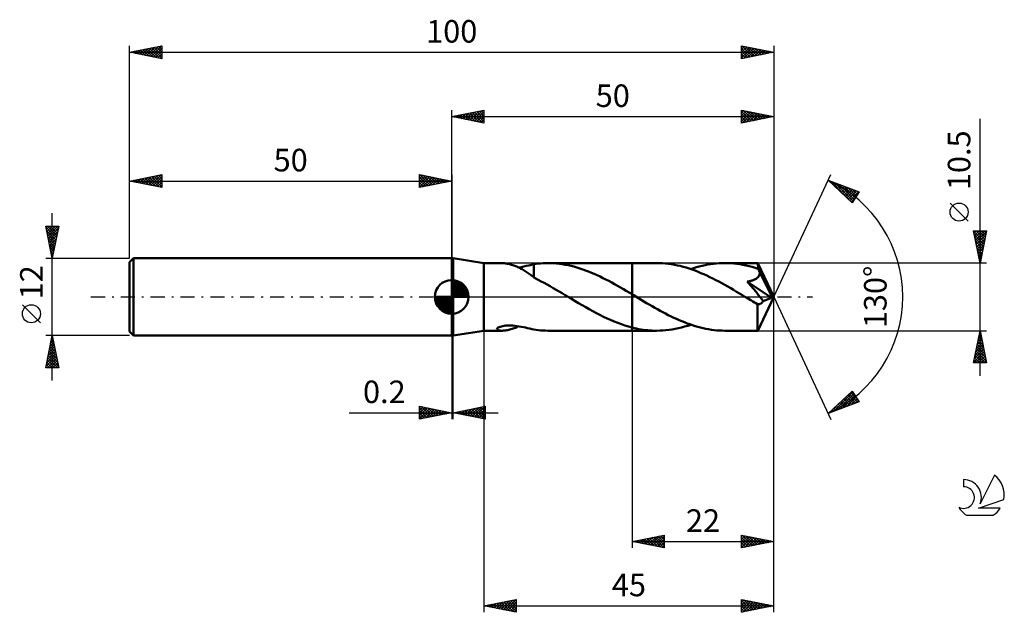
# Model space of a CAD drawing. Units: millimetres. Extents: x -17 to 136, y -49 to 43.
import ezdxf
from ezdxf.enums import TextEntityAlignment as Align

# ---------------------------------------------------------------- set-up
doc = ezdxf.new("R2010")
doc.units = ezdxf.units.MM
doc.header["$LTSCALE"] = 5.45
doc.linetypes.add('LONGDASH_DASH', pattern=[0.85, 0.4, -0.2, 0.05, -0.2])
for name, color, linetype in [('1', 4, 'CONTINUOUS'), ('2', 7, 'CONTINUOUS'), ('4', 2, 'LONGDASH_DASH'), ('CUT', 1, 'CONTINUOUS'), ('NOCUT', 7, 'CONTINUOUS'), ('SK1', 4, 'CONTINUOUS'), ('SK2', 7, 'CONTINUOUS'), ('SK4', 2, 'LONGDASH_DASH'), ('SK6', 5, 'CONTINUOUS')]:
    doc.layers.add(name, color=color, linetype=linetype)
doc.styles.get("Standard").update_dxf_attribs({"font": 'Monospac821 BT'})

msp = doc.modelspace()

# ---------------------------------------------------------------- linework, layer by layer
at = {"layer": '1', "color": 4, "linetype": 'CONTINUOUS', "lineweight": 50}
for p, q in [((50, 6), (50.2, 6)), ((50, -6), (50, 6)), ((55, 5.25), (50.2, 6)), ((50.2, -6), (50.2, 6)), ((55, 5.25), (57.77, 5.25)), ((55, -5.25), (55, 5.25)), ((57.9, 5.25), (57.77, 5.25)), ((58.04, 5.24), (57.9, 5.25)), ((58.18, 5.23), (58.04, 5.24)), ((58.34, 5.21), (58.18, 5.23)), ((58.49, 5.19), (58.34, 5.21)), ((58.65, 5.16), (58.49, 5.19)), ((58.81, 5.12), (58.65, 5.16)), ((58.97, 5.09), (58.81, 5.12)), ((59.13, 5.05), (58.97, 5.09)), ((59.29, 5), (59.13, 5.05)), ((59.46, 4.95), (59.29, 5)), ((59.62, 4.89), (59.46, 4.95)), ((59.78, 4.83), (59.62, 4.89)), ((59.94, 4.77), (59.78, 4.83)), ((60.11, 4.7), (59.94, 4.77)), ((60.27, 4.63), (60.11, 4.7)), ((60.43, 4.55), (60.27, 4.63)), ((60.39, 4.57), (60.79, 4.64)), ((60.79, 4.64), (61.19, 4.73)), ((61.19, 4.73), (61.58, 4.81)), ((61.58, 4.81), (61.97, 4.9)), ((61.97, 4.9), (62.36, 4.99)), ((62.36, 4.99), (62.75, 5.07)), ((62.75, 5.09), (63.1, 5.14)), ((62.75, 3.01), (62.75, 5.09)), ((63.1, 5.14), (63.45, 5.18)), ((63.45, 5.18), (63.8, 5.21)), ((63.8, 5.21), (64.17, 5.23)), ((64.17, 5.23), (64.53, 5.24)), ((64.53, 5.24), (64.9, 5.25)), ((65.35, 5.24), (64.9, 5.25)), ((64.92, 5.25), (78, 5.25)), ((65.8, 5.22), (65.35, 5.24)), ((66.26, 5.19), (65.8, 5.22)), ((66.71, 5.14), (66.26, 5.19)), ((67.16, 5.08), (66.71, 5.14)), ((67.61, 5), (67.16, 5.08)), ((68.06, 4.91), (67.61, 5)), ((68.52, 4.81), (68.06, 4.91)), ((68.97, 4.7), (68.52, 4.81)), ((69.43, 4.57), (68.97, 4.7)), ((81.81, 5.25), (78, 5.25)), ((78, 5.25), (78, 5.25)), ((78, 0.4), (78, 5.25)), ((78, -5.25), (78, 5.25)), ((82.27, 5.24), (81.81, 5.25)), ((82.73, 5.22), (82.27, 5.24)), ((83.18, 5.19), (82.73, 5.22)), ((83.65, 5.14), (83.18, 5.19)), ((84.1, 5.07), (83.65, 5.14)), ((84.56, 4.99), (84.1, 5.07)), ((85.02, 4.9), (84.56, 4.99)), ((85.48, 4.8), (85.02, 4.9)), ((85.94, 4.68), (85.48, 4.8)), ((86.4, 4.55), (85.94, 4.68)), ((87.55, 4.46), (87.99, 4.6)), ((87.99, 4.6), (88.43, 4.72)), ((88.43, 4.72), (88.87, 4.83)), ((88.87, 4.83), (89.32, 4.93)), ((89.32, 4.93), (89.76, 5.01)), ((89.76, 5.01), (90.2, 5.08)), ((90.2, 5.08), (90.64, 5.14)), ((90.64, 5.14), (91.08, 5.19)), ((91.08, 5.19), (91.52, 5.22)), ((91.52, 5.22), (91.96, 5.24)), ((91.96, 5.24), (92.4, 5.25)), ((92.87, 5.24), (92.4, 5.25)), ((97.5, 5.25), (92.4, 5.25)), ((93.34, 5.22), (92.87, 5.24)), ((93.81, 5.18), (93.34, 5.22)), ((94.28, 5.13), (93.81, 5.18)), ((94.74, 5.06), (94.28, 5.13)), ((95.21, 4.98), (94.74, 5.06)), ((95.68, 4.89), (95.21, 4.98)), ((96.15, 4.78), (95.68, 4.89)), ((96.62, 4.65), (96.15, 4.78)), ((97.08, 4.52), (96.62, 4.65)), ((97.51, 5.25), (97.5, 5.25)), ((97.5, 5.25), (97.5, 5.25)), ((97.51, 5.23), (97.51, 5.25)), ((100, 0), (97.51, 5.25)), ((97.51, 5.25), (97.51, 5.25)), ((97.51, 5.25), (97.51, 5.25)), ((97.51, 5.25), (97.51, 5.25)), ((97.51, 5.25), (97.51, 5.25)), ((97.52, 5.2), (97.51, 5.23)), ((97.52, 5.17), (97.52, 5.2)), ((97.53, 5.12), (97.52, 5.17)), ((97.53, 5.06), (97.53, 5.12)), ((97.54, 5), (97.53, 5.06)), ((97.54, 4.92), (97.54, 5)), ((97.55, 4.83), (97.54, 4.92)), ((97.55, 4.74), (97.55, 4.83)), ((100, 0), (97.55, 4.74)), ((97.55, 4.37), (97.55, 4.74)), ((60.59, 4.47), (60.43, 4.55)), ((60.75, 4.38), (60.59, 4.47)), ((60.91, 4.29), (60.75, 4.38)), ((61.08, 4.2), (60.91, 4.29)), ((61.24, 4.1), (61.08, 4.2)), ((61.4, 4), (61.24, 4.1)), ((61.55, 3.9), (61.4, 4)), ((61.71, 3.8), (61.55, 3.9)), ((61.86, 3.69), (61.71, 3.8)), ((62.01, 3.59), (61.86, 3.69)), ((62.16, 3.48), (62.01, 3.59)), ((62.31, 3.37), (62.16, 3.48)), ((62.45, 3.26), (62.31, 3.37)), ((62.6, 3.16), (62.45, 3.26)), ((62.75, 3.05), (62.6, 3.16)), ((69.88, 4.43), (69.43, 4.57)), ((70.33, 4.28), (69.88, 4.43)), ((70.78, 4.12), (70.33, 4.28)), ((71.23, 3.94), (70.78, 4.12)), ((71.68, 3.76), (71.23, 3.94)), ((72.13, 3.57), (71.68, 3.76)), ((72.58, 3.36), (72.13, 3.57)), ((73.03, 3.15), (72.58, 3.36)), ((73.48, 2.93), (73.03, 3.15)), ((86.86, 4.4), (86.4, 4.55)), ((87.32, 4.25), (86.86, 4.4)), ((87.11, 4.32), (87.55, 4.46)), ((87.78, 4.08), (87.32, 4.25)), ((88.23, 3.9), (87.78, 4.08)), ((88.69, 3.71), (88.23, 3.9)), ((89.15, 3.51), (88.69, 3.71)), ((89.61, 3.3), (89.15, 3.51)), ((90.07, 3.08), (89.61, 3.3)), ((90.53, 2.85), (90.07, 3.08)), ((97.55, 4.37), (97.08, 4.52)), ((97.48, 3), (97.55, 3.07)), ((97.59, 4.29), (97.55, 4.37)), ((97.55, 3.07), (97.61, 3.14)), ((97.63, 4.21), (97.59, 4.29)), ((97.61, 3.14), (97.66, 3.21)), ((97.66, 4.13), (97.63, 4.21)), ((97.7, 4.05), (97.66, 4.13)), ((97.66, 3.21), (97.7, 3.29)), ((97.74, 3.98), (97.7, 4.05)), ((97.7, 3.29), (97.74, 3.37)), ((97.78, 3.9), (97.74, 3.98)), ((97.74, 3.37), (97.77, 3.46)), ((97.77, 3.46), (97.79, 3.55)), ((97.81, 3.82), (97.78, 3.9)), ((97.79, 3.55), (97.81, 3.64)), ((97.81, 3.73), (97.81, 3.82)), ((98.62, 2.24), (97.81, 3.82)), ((97.81, 3.64), (97.81, 3.73)), ((62.75, 3.01), (62.75, 3.05)), ((63.4, 2.67), (62.75, 3.01)), ((63.9, 2.41), (63.4, 2.67)), ((64.36, 2.16), (63.9, 2.41)), ((64.82, 1.91), (64.36, 2.16)), ((65.29, 1.64), (64.82, 1.91)), ((65.75, 1.38), (65.29, 1.64)), ((73.93, 2.7), (73.48, 2.93)), ((74.38, 2.47), (73.93, 2.7)), ((74.83, 2.23), (74.38, 2.47)), ((75.29, 1.98), (74.83, 2.23)), ((75.74, 1.72), (75.29, 1.98)), ((76.19, 1.46), (75.74, 1.72)), ((90.99, 2.61), (90.53, 2.85)), ((91.45, 2.37), (90.99, 2.61)), ((91.91, 2.12), (91.45, 2.37)), ((92.37, 1.87), (91.91, 2.12)), ((92.84, 1.6), (92.37, 1.87)), ((93.3, 1.34), (92.84, 1.6)), ((95.87, 2.37), (95.98, 2.39)), ((96.36, 1.79), (95.87, 2.37)), ((99.65, -0.13), (95.87, 2.37)), ((95.98, 2.39), (96.09, 2.41)), ((96.09, 2.41), (96.2, 2.43)), ((96.2, 2.43), (96.31, 2.46)), ((96.31, 2.46), (96.41, 2.48)), ((96.82, 1.25), (96.36, 1.79)), ((96.41, 2.48), (96.5, 2.51)), ((96.5, 2.51), (96.6, 2.54)), ((96.6, 2.54), (96.7, 2.57)), ((96.7, 2.57), (96.8, 2.61)), ((96.8, 2.61), (96.89, 2.64)), ((96.89, 2.64), (96.99, 2.68)), ((96.99, 2.68), (97.08, 2.73)), ((97.08, 2.73), (97.17, 2.77)), ((97.17, 2.77), (97.25, 2.82)), ((97.25, 2.82), (97.33, 2.88)), ((97.33, 2.88), (97.41, 2.94)), ((97.41, 2.94), (97.48, 3)), ((99.01, 1.47), (98.62, 2.24)), ((66.22, 1.11), (65.75, 1.38)), ((66.68, 0.83), (66.22, 1.11)), ((67.15, 0.56), (66.68, 0.83)), ((67.61, 0.28), (67.15, 0.56)), ((68.07, 0), (67.61, 0.28)), ((68.16, -0.05), (68.07, 0)), ((76.64, 1.2), (76.19, 1.46)), ((77.09, 0.94), (76.64, 1.2)), ((77.55, 0.67), (77.09, 0.94)), ((78, 0.4), (77.55, 0.67)), ((78.02, 0.38), (78, 0.4)), ((78, 0.4), (78, 0.4)), ((78, 0.4), (78, 0.4)), ((78, 0.4), (78, 0.4)), ((78, 0.4), (78, 0.4)), ((78.05, 0.37), (78.02, 0.38)), ((78.07, 0.35), (78.05, 0.37)), ((78.1, 0.34), (78.07, 0.35)), ((78.12, 0.32), (78.1, 0.34)), ((78.15, 0.31), (78.12, 0.32)), ((78.57, 0.06), (78.15, 0.31)), ((78.99, -0.2), (78.57, 0.06)), ((93.76, 1.07), (93.3, 1.34)), ((94.22, 0.8), (93.76, 1.07)), ((94.68, 0.52), (94.22, 0.8)), ((95.14, 0.25), (94.68, 0.52)), ((95.6, -0.03), (95.14, 0.25)), ((97.24, 0.76), (96.82, 1.25)), ((97.59, 0.33), (97.24, 0.76)), ((97.51, -5.25), (100, 0)), ((97.89, -0.03), (97.59, 0.33)), ((99.23, 1.01), (99.01, 1.47)), ((99.38, 0.7), (99.23, 1.01)), ((99.48, 0.47), (99.38, 0.7)), ((99.55, 0.3), (99.48, 0.47)), ((99.6, 0.15), (99.55, 0.3)), ((99.6, 0.1), (99.58, 0.15)), ((100, 0), (99.58, 0.15)), ((99.58, 0.15), (99.6, 0.15)), ((100, 0), (99.6, 0.15)), ((99.61, 0.06), (99.6, 0.1)), ((99.62, 0.02), (99.61, 0.06)), ((99.63, -0.02), (99.62, 0.02)), ((68.24, -0.1), (68.16, -0.05)), ((68.33, -0.15), (68.24, -0.1)), ((68.41, -0.2), (68.33, -0.15)), ((68.5, -0.26), (68.41, -0.2)), ((68.58, -0.31), (68.5, -0.26)), ((69.14, -0.64), (68.58, -0.31)), ((69.69, -0.97), (69.14, -0.64)), ((70.24, -1.29), (69.69, -0.97)), ((70.8, -1.61), (70.24, -1.29)), ((79.41, -0.45), (78.99, -0.2)), ((79.83, -0.7), (79.41, -0.45)), ((80.25, -0.95), (79.83, -0.7)), ((80.67, -1.2), (80.25, -0.95)), ((81.1, -1.44), (80.67, -1.2)), ((81.52, -1.68), (81.1, -1.44)), ((96.07, -0.31), (95.6, -0.03)), ((96.3, -0.45), (96.07, -0.31)), ((96.53, -0.58), (96.3, -0.45)), ((96.75, -0.72), (96.53, -0.58)), ((96.98, -0.86), (96.75, -0.72)), ((97.21, -0.99), (96.98, -0.86)), ((97.44, -1.13), (97.21, -0.99)), ((97.5, -1.14), (97.44, -1.13)), ((97.44, -1.49), (97.44, -1.13)), ((97.44, -1.84), (97.44, -1.49)), ((97.56, -1.15), (97.5, -1.14)), ((97.62, -1.15), (97.56, -1.15)), ((97.62, -1.15), (97.69, -1.14)), ((97.69, -1.14), (97.75, -1.13)), ((97.75, -1.13), (97.81, -1.11)), ((97.81, -1.11), (97.87, -1.09)), ((97.87, -1.09), (97.94, -1.05)), ((98.14, -0.35), (97.89, -0.03)), ((97.94, -1.05), (98, -1.02)), ((98, -1.02), (98.06, -0.97)), ((98.06, -0.97), (98.12, -0.92)), ((98.12, -0.92), (98.19, -0.86)), ((98.36, -0.64), (98.14, -0.35)), ((98.19, -0.86), (98.25, -0.79)), ((98.25, -0.79), (98.3, -0.72)), ((98.3, -0.72), (98.36, -0.64)), ((98.36, -0.64), (99.65, -0.13)), ((99.64, -0.06), (99.63, -0.02)), ((99.65, -0.1), (99.64, -0.06)), ((99.65, -0.13), (99.65, -0.1)), ((71.35, -1.92), (70.8, -1.61)), ((71.91, -2.23), (71.35, -1.92)), ((72.46, -2.52), (71.91, -2.23)), ((73.01, -2.81), (72.46, -2.52)), ((73.56, -3.08), (73.01, -2.81)), ((81.94, -1.92), (81.52, -1.68)), ((82.35, -2.15), (81.94, -1.92)), ((82.77, -2.38), (82.35, -2.15)), ((83.2, -2.6), (82.77, -2.38)), ((83.62, -2.82), (83.2, -2.6)), ((84.04, -3.03), (83.62, -2.82)), ((84.45, -3.23), (84.04, -3.03)), ((97.44, -2.18), (97.44, -1.84)), ((97.44, -2.51), (97.44, -2.18)), ((97.44, -2.83), (97.44, -2.51)), ((97.44, -3.13), (97.44, -2.83)), ((57.54, -4.63), (57.73, -4.58)), ((57.73, -4.58), (57.93, -4.53)), ((57.93, -4.53), (58.15, -4.5)), ((58.15, -4.5), (58.39, -4.47)), ((58.39, -4.47), (58.64, -4.45)), ((58.64, -4.45), (58.91, -4.44)), ((59.19, -4.45), (58.91, -4.44)), ((59.49, -4.46), (59.19, -4.45)), ((59.8, -4.49), (59.49, -4.46)), ((60.12, -4.53), (59.8, -4.49)), ((60.46, -4.58), (60.12, -4.53)), ((60.22, -4.65), (60.39, -4.57)), ((60.79, -4.64), (60.46, -4.58)), ((74.11, -3.35), (73.56, -3.08)), ((74.67, -3.59), (74.11, -3.35)), ((75.23, -3.83), (74.67, -3.59)), ((75.78, -4.05), (75.23, -3.83)), ((76.33, -4.25), (75.78, -4.05)), ((76.88, -4.44), (76.33, -4.25)), ((77.44, -4.61), (76.88, -4.44)), ((84.87, -3.42), (84.45, -3.23)), ((85.29, -3.61), (84.87, -3.42)), ((85.7, -3.78), (85.29, -3.61)), ((86.12, -3.95), (85.7, -3.78)), ((86.54, -4.11), (86.12, -3.95)), ((86.14, -4.62), (86.63, -4.48)), ((86.96, -4.26), (86.54, -4.11)), ((86.63, -4.48), (87.11, -4.32)), ((87.38, -4.41), (86.96, -4.26)), ((87.79, -4.54), (87.38, -4.41)), ((88.21, -4.66), (87.79, -4.54)), ((97.44, -3.43), (97.44, -3.13)), ((97.45, -3.71), (97.44, -3.43)), ((97.45, -3.97), (97.45, -3.71)), ((97.45, -4.21), (97.45, -3.97)), ((97.46, -4.42), (97.45, -4.21)), ((97.46, -4.62), (97.46, -4.42)), ((50, -6), (50.2, -6)), ((50.2, -6), (55, -5.25)), ((55, -5.25), (57.77, -5.25)), ((57.01, -5.01), (57.03, -4.93)), ((57.04, -5.08), (57.01, -5.01)), ((57.03, -4.93), (57.1, -4.85)), ((57.1, -5.13), (57.04, -5.08)), ((57.1, -4.85), (57.22, -4.77)), ((57.19, -5.17), (57.1, -5.13)), ((57.29, -5.2), (57.19, -5.17)), ((57.22, -4.77), (57.36, -4.69)), ((57.4, -5.22), (57.29, -5.2)), ((57.36, -4.69), (57.54, -4.63)), ((57.51, -5.24), (57.4, -5.22)), ((57.63, -5.25), (57.51, -5.24)), ((57.77, -5.25), (57.63, -5.25)), ((57.77, -5.25), (57.9, -5.25)), ((57.9, -5.25), (58.05, -5.24)), ((58.05, -5.24), (58.21, -5.22)), ((58.21, -5.22), (58.37, -5.21)), ((58.37, -5.21), (58.53, -5.18)), ((58.53, -5.18), (58.69, -5.15)), ((58.69, -5.15), (58.86, -5.11)), ((58.86, -5.11), (59.03, -5.07)), ((59.03, -5.07), (59.2, -5.03)), ((59.2, -5.03), (59.37, -4.98)), ((59.37, -4.98), (59.54, -4.92)), ((59.54, -4.92), (59.71, -4.86)), ((59.71, -4.86), (59.88, -4.8)), ((59.88, -4.8), (60.05, -4.73)), ((60.05, -4.73), (60.22, -4.65)), ((61.12, -4.71), (60.79, -4.64)), ((61.45, -4.78), (61.12, -4.71)), ((61.78, -4.86), (61.45, -4.78)), ((62.1, -4.93), (61.78, -4.86)), ((62.43, -5), (62.1, -4.93)), ((62.75, -5.07), (62.43, -5)), ((62.75, -5.09), (62.75, -5.07)), ((63.1, -5.14), (62.75, -5.09)), ((63.45, -5.18), (63.1, -5.14)), ((63.8, -5.21), (63.45, -5.18)), ((64.17, -5.23), (63.8, -5.21)), ((64.53, -5.24), (64.17, -5.23)), ((64.9, -5.25), (64.53, -5.24)), ((64.92, -5.25), (78, -5.25)), ((78, -4.76), (77.44, -4.61)), ((78, -4.76), (78, -4.76)), ((78, -4.76), (78, -4.76)), ((78.35, -4.84), (78, -4.76)), ((78, -5.25), (78, -4.76)), ((78, -5.25), (78, -5.25)), ((78, -5.25), (81.81, -5.25)), ((78.69, -4.92), (78.35, -4.84)), ((79.04, -4.99), (78.69, -4.92)), ((79.39, -5.05), (79.04, -4.99)), ((79.73, -5.1), (79.39, -5.05)), ((80.08, -5.15), (79.73, -5.1)), ((80.43, -5.19), (80.08, -5.15)), ((80.78, -5.21), (80.43, -5.19)), ((81.12, -5.23), (80.78, -5.21)), ((81.47, -5.25), (81.12, -5.23)), ((81.81, -5.25), (81.47, -5.25)), ((81.81, -5.25), (82.29, -5.24)), ((82.29, -5.24), (82.77, -5.22)), ((82.77, -5.22), (83.25, -5.18)), ((83.25, -5.18), (83.74, -5.12)), ((83.74, -5.12), (84.22, -5.05)), ((84.22, -5.05), (84.7, -4.97)), ((84.7, -4.97), (85.18, -4.87)), ((85.18, -4.87), (85.66, -4.75)), ((85.66, -4.75), (86.14, -4.62)), ((88.63, -4.77), (88.21, -4.66)), ((89.04, -4.87), (88.63, -4.77)), ((89.46, -4.96), (89.04, -4.87)), ((89.88, -5.03), (89.46, -4.96)), ((90.31, -5.1), (89.88, -5.03)), ((90.72, -5.15), (90.31, -5.1)), ((91.14, -5.2), (90.72, -5.15)), ((91.56, -5.23), (91.14, -5.2)), ((91.98, -5.24), (91.56, -5.23)), ((92.4, -5.25), (91.98, -5.24)), ((92.4, -5.25), (97.5, -5.25)), ((97.47, -4.78), (97.46, -4.62)), ((97.47, -4.92), (97.47, -4.78)), ((97.48, -5.04), (97.47, -4.92)), ((97.48, -5.13), (97.48, -5.04)), ((97.49, -5.2), (97.48, -5.13)), ((97.5, -5.24), (97.49, -5.2)), ((97.5, -5.25), (97.5, -5.24)), ((97.5, -5.25), (97.5, -5.25)), ((97.5, -5.25), (97.51, -5.25)), ((97.51, -5.25), (97.51, -5.24)), ((97.51, -5.25), (97.51, -5.25)), ((97.51, -5.25), (97.51, -5.25)), ((97.51, -5.25), (97.51, -5.25))]:
    msp.add_line(p, q, dxfattribs=at)
at = {"layer": '2', "color": 7, "linetype": 'CONTINUOUS', "lineweight": 25}
for p, q in [((50, 6), (50, 29)), ((50, 28), (55, 29)), ((50, 28), (100, 28)), ((55, 27), (50, 28)), ((50, 28), (50, 28)), ((50.35, 27.93), (50.53, 28.11)), ((50.35, 28.07), (50.53, 27.89)), ((50.71, 27.86), (51.06, 28.21)), ((50.71, 28.14), (51.06, 27.79)), ((51.06, 27.79), (51.59, 28.32)), ((51.06, 28.21), (51.59, 27.68)), ((51.41, 27.72), (52.12, 28.42)), ((51.42, 28.28), (52.12, 27.58)), ((51.77, 27.65), (52.65, 28.53)), ((51.77, 28.35), (52.65, 27.47)), ((52.12, 27.58), (53.18, 28.64)), ((52.12, 28.42), (53.18, 27.36)), ((52.47, 27.51), (53.71, 28.74)), ((52.48, 28.5), (53.71, 27.26)), ((52.83, 27.43), (54.24, 28.85)), ((52.83, 28.57), (54.24, 27.15)), ((53.18, 27.36), (54.77, 28.95)), ((53.18, 28.64), (54.77, 27.05)), ((53.53, 27.29), (55, 28.76)), ((53.54, 28.71), (55, 27.24)), ((53.89, 28.78), (55, 27.67)), ((53.89, 27.22), (55, 28.33)), ((54.24, 28.85), (55, 28.09)), ((54.24, 27.15), (55, 27.91)), ((54.6, 28.92), (55, 28.52)), ((54.95, 28.99), (55, 28.94)), ((55, 29), (55, 27)), ((95, 27), (95, 29)), ((95, 29), (100, 28)), ((95, 28.59), (95.34, 28.93)), ((95, 28.17), (95.69, 28.86)), ((95, 28.82), (96.52, 27.3)), ((95, 27.75), (96.05, 28.79)), ((95, 27.32), (96.4, 28.72)), ((95, 28.4), (96.16, 27.23)), ((100, 28), (95, 27)), ((95, 27.97), (95.81, 27.16)), ((95, 27.55), (95.46, 27.09)), ((95.13, 27.03), (96.75, 28.65)), ((95.31, 28.94), (96.87, 27.37)), ((95.66, 27.13), (97.11, 28.58)), ((95.84, 28.83), (97.23, 27.45)), ((96.19, 27.24), (97.46, 28.51)), ((96.37, 28.73), (97.58, 27.52)), ((96.72, 27.34), (97.81, 28.44)), ((96.9, 28.62), (97.93, 27.59)), ((97.25, 27.45), (98.17, 28.37)), ((97.43, 28.51), (98.29, 27.66)), ((97.78, 27.56), (98.52, 28.3)), ((97.96, 28.41), (98.64, 27.73)), ((98.31, 27.66), (98.87, 28.23)), ((98.49, 28.3), (98.99, 27.8)), ((98.84, 27.77), (99.23, 28.15)), ((99.02, 28.2), (99.35, 27.87)), ((99.37, 27.87), (99.58, 28.08)), ((99.55, 28.09), (99.7, 27.94)), ((99.9, 27.98), (99.93, 28.01)), ((100, 29), (100, 0)), ((132, -12.25), (132, 27.65)), ((54.6, 27.08), (55, 27.49)), ((54.95, 27.01), (55, 27.06)), ((95, 27.12), (95.1, 27.02)), ((100, 0), (108.87, 19.03)), ((108.45, 18.13), (113.22, 16.31)), ((112.15, 14.62), (108.45, 18.13)), ((108.51, 18.07), (108.53, 18.1)), ((108.72, 17.87), (108.84, 17.98)), ((108.8, 17.99), (112.16, 14.63)), ((108.94, 17.66), (109.14, 17.86)), ((109.16, 17.46), (109.45, 17.75)), ((109.38, 17.25), (109.76, 17.63)), ((109.48, 17.73), (112.32, 14.89)), ((109.6, 17.04), (110.06, 17.51)), ((109.81, 16.84), (110.37, 17.39)), ((110.03, 16.63), (110.68, 17.28)), ((110.17, 17.47), (112.49, 15.15)), ((110.25, 16.42), (110.99, 17.16)), ((110.47, 16.22), (111.29, 17.04)), ((110.68, 16.01), (111.6, 16.93)), ((110.85, 17.21), (112.65, 15.41)), ((111.54, 16.95), (112.82, 15.67)), ((110.9, 15.8), (111.91, 16.81)), ((111.12, 15.6), (112.21, 16.69)), ((111.34, 15.39), (112.52, 16.57)), ((111.55, 15.18), (112.83, 16.46)), ((111.77, 14.98), (113.14, 16.34)), ((111.99, 14.77), (112.69, 15.47)), ((113.22, 16.31), (112.15, 14.62)), ((112.23, 16.69), (112.98, 15.93)), ((112.91, 16.43), (113.14, 16.19)), ((130.15, 11.78), (127.35, 14.57)), ((132, 5.25), (131, 10.25)), ((131, 10.25), (133, 10.25)), ((131, 10.25), (131, 10.25)), ((131.01, 10.21), (132.66, 8.56)), ((131.07, 9.89), (131.43, 10.25)), ((131.11, 9.68), (132.59, 8.2)), ((131.14, 9.54), (131.85, 10.25)), ((131.21, 9.19), (132.27, 10.25)), ((131.28, 8.83), (132.7, 10.25)), ((131.35, 8.48), (132.97, 10.1)), ((131.39, 10.25), (132.73, 8.91)), ((131.42, 8.13), (132.86, 9.57)), ((131.82, 10.25), (132.8, 9.26)), ((133, 10.25), (132, 5.25)), ((132.24, 10.25), (132.87, 9.62)), ((132.66, 10.25), (132.94, 9.97)), ((131.22, 9.15), (132.52, 7.85)), ((131.33, 8.62), (132.45, 7.49)), ((131.43, 8.09), (132.38, 7.14)), ((131.5, 7.77), (132.76, 9.04)), ((131.57, 7.42), (132.65, 8.51)), ((131.64, 7.07), (132.54, 7.97)), ((131.54, 7.56), (132.31, 6.79)), ((131.64, 7.03), (132.24, 6.43)), ((131.71, 6.71), (132.44, 7.44)), ((131.75, 6.5), (132.17, 6.08)), ((131.78, 6.36), (132.33, 6.91)), ((131.85, 6.01), (132.23, 6.38)), ((133, 5.25), (97.55, 5.25)), ((131.86, 5.97), (132.1, 5.73)), ((131.92, 5.65), (132.12, 5.85)), ((131.96, 5.44), (132.02, 5.37)), ((131.99, 5.3), (132.01, 5.32)), ((100, -39), (100, 0)), ((100, -49), (100, 0)), ((100, 0), (108.87, -19.03)), ((50, -6), (50, -19)), ((50.2, -19), (50.2, -6)), ((55, -5.25), (55, -49)), ((78, -5.25), (78, -39)), ((97.55, -5.25), (133, -5.25)), ((131, -10.25), (132, -5.25)), ((131.77, -6.41), (132.15, -6.02)), ((131.87, -5.88), (132.08, -5.67)), ((131.87, -5.92), (132.2, -6.26)), ((131.94, -5.57), (132.1, -5.73)), ((131.98, -5.35), (132.01, -5.31)), ((132, -5.25), (133, -10.25)), ((131.34, -8.53), (132.44, -7.44)), ((131.45, -8), (132.37, -7.08)), ((131.56, -7.47), (132.3, -6.73)), ((131.58, -7.34), (132.63, -8.38)), ((131.65, -6.98), (132.52, -7.85)), ((131.66, -6.94), (132.22, -6.37)), ((131.72, -6.63), (132.41, -7.32)), ((131.79, -6.28), (132.31, -6.79)), ((131.03, -10.12), (132.65, -8.5)), ((131.13, -9.59), (132.58, -8.14)), ((131.23, -9.1), (132.37, -10.25)), ((131.24, -9.06), (132.51, -7.79)), ((131.3, -8.75), (132.8, -10.25)), ((131.32, -10.25), (132.72, -8.85)), ((131.37, -8.4), (132.94, -9.97)), ((131.44, -8.04), (132.84, -9.44)), ((131.51, -7.69), (132.73, -8.91)), ((133, -10.25), (131, -10.25)), ((131.02, -10.16), (131.1, -10.25)), ((131.09, -9.81), (131.53, -10.25)), ((131.16, -9.46), (131.95, -10.25)), ((131.74, -10.25), (132.79, -9.2)), ((132.17, -10.25), (132.86, -9.56)), ((132.59, -10.25), (132.93, -9.91)), ((108.45, -18.13), (112.15, -14.62)), ((109.24, -17.82), (112.27, -14.8)), ((109.93, -17.56), (112.43, -15.06)), ((111.49, -15.24), (112.74, -16.49)), ((111.71, -15.04), (113.04, -16.38)), ((111.93, -14.83), (112.9, -15.81)), ((112.14, -14.63), (112.18, -14.66)), ((112.15, -14.62), (113.22, -16.31)), ((113.22, -16.31), (108.45, -18.13)), ((109.97, -16.69), (110.59, -17.31)), ((110.18, -16.48), (110.89, -17.2)), ((110.4, -16.28), (111.2, -17.08)), ((110.61, -17.3), (112.59, -15.32)), ((110.62, -16.07), (111.51, -16.96)), ((110.84, -15.86), (111.82, -16.84)), ((111.05, -15.66), (112.12, -16.73)), ((111.27, -15.45), (112.43, -16.61)), ((111.3, -17.04), (112.76, -15.58)), ((111.99, -16.78), (112.92, -15.84)), ((112.67, -16.52), (113.09, -16.1)), ((34.08, -18), (57.2, -18)), ((45, -19), (45, -17)), ((45, -17), (50, -18)), ((45, -17.22), (45.19, -17.04)), ((45, -17.65), (45.54, -17.11)), ((45, -18.07), (45.89, -17.18)), ((45, -17.22), (46.48, -18.7)), ((45, -18.5), (46.25, -17.25)), ((45, -18.92), (46.6, -17.32)), ((45, -17.65), (46.13, -18.77)), ((50, -18), (45, -19)), ((45, -18.07), (45.77, -18.85)), ((45.25, -17.05), (46.83, -18.63)), ((45.43, -18.91), (46.95, -17.39)), ((45.78, -17.16), (47.19, -18.56)), ((45.96, -18.81), (47.31, -17.46)), ((46.31, -17.26), (47.54, -18.49)), ((46.49, -18.7), (47.66, -17.53)), ((46.84, -17.37), (47.89, -18.42)), ((47.02, -18.6), (48.02, -17.6)), ((47.37, -17.47), (48.25, -18.35)), ((47.55, -18.49), (48.37, -17.67)), ((47.9, -17.58), (48.6, -18.28)), ((48.08, -18.38), (48.72, -17.74)), ((48.43, -17.69), (48.95, -18.21)), ((48.61, -18.28), (49.08, -17.82)), ((48.96, -17.79), (49.31, -18.14)), ((49.14, -18.17), (49.43, -17.89)), ((49.49, -17.9), (49.66, -18.07)), ((49.67, -18.07), (49.78, -17.96)), ((50.2, -18), (55.2, -17)), ((55.2, -19), (50.2, -18)), ((50.23, -17.99), (50.24, -18.01)), ((50.35, -18.03), (50.43, -17.95)), ((50.58, -17.92), (50.78, -18.12)), ((50.71, -18.1), (50.96, -17.85)), ((50.94, -17.85), (51.31, -18.22)), ((51.06, -18.17), (51.49, -17.74)), ((51.29, -17.78), (51.84, -18.33)), ((51.41, -18.24), (52.02, -17.64)), ((51.64, -17.71), (52.37, -18.43)), ((51.77, -18.31), (52.55, -17.53)), ((52, -17.64), (52.9, -18.54)), ((52.12, -18.38), (53.08, -17.42)), ((52.35, -17.57), (53.43, -18.65)), ((52.47, -18.45), (53.61, -17.32)), ((52.7, -17.5), (53.96, -18.75)), ((52.83, -18.53), (54.14, -17.21)), ((53.06, -17.43), (54.49, -18.86)), ((53.18, -18.6), (54.67, -17.11)), ((53.41, -17.36), (55.02, -18.96)), ((53.53, -18.67), (55.2, -17)), ((53.77, -17.29), (55.2, -18.72)), ((53.89, -18.74), (55.2, -17.42)), ((54.12, -17.22), (55.2, -18.3)), ((54.24, -18.81), (55.2, -17.85)), ((54.47, -17.15), (55.2, -17.87)), ((54.59, -18.88), (55.2, -18.27)), ((54.83, -17.07), (55.2, -17.45)), ((55.18, -17), (55.2, -17.02)), ((55.2, -17), (55.2, -19)), ((108.56, -18.09), (109.71, -16.93)), ((108.66, -17.93), (108.74, -18.01)), ((108.88, -17.72), (109.05, -17.9)), ((109.09, -17.52), (109.36, -17.78)), ((109.31, -17.31), (109.67, -17.66)), ((109.53, -17.1), (109.97, -17.55)), ((109.75, -16.9), (110.28, -17.43)), ((45, -18.5), (45.42, -18.92)), ((45, -18.92), (45.07, -18.99)), ((54.95, -18.95), (55.2, -18.7)), ((78, -38), (83, -37)), ((78, -38), (100, -38)), ((83, -39), (78, -38)), ((78.03, -38.01), (78.05, -37.99)), ((78.17, -37.97), (78.25, -38.05)), ((78.39, -38.08), (78.58, -37.88)), ((78.52, -37.9), (78.78, -38.16)), ((78.74, -38.15), (79.11, -37.78)), ((78.87, -37.83), (79.31, -38.26)), ((79.09, -38.22), (79.64, -37.67)), ((79.23, -37.75), (79.84, -38.37)), ((79.45, -38.29), (80.17, -37.57)), ((79.58, -37.68), (80.37, -38.47)), ((79.8, -38.36), (80.7, -37.46)), ((79.93, -37.61), (80.9, -38.58)), ((80.15, -38.43), (81.23, -37.35)), ((80.29, -37.54), (81.43, -38.69)), ((80.51, -38.5), (81.76, -37.25)), ((80.64, -37.47), (81.96, -38.79)), ((80.86, -38.57), (82.29, -37.14)), ((80.99, -37.4), (82.49, -38.9)), ((81.22, -38.64), (82.82, -37.04)), ((81.35, -37.33), (83, -38.98)), ((81.57, -38.71), (83, -37.28)), ((81.7, -37.26), (83, -38.56)), ((81.92, -38.78), (83, -37.71)), ((82.06, -37.19), (83, -38.13)), ((82.28, -38.86), (83, -38.13)), ((82.41, -37.12), (83, -37.71)), ((82.76, -37.05), (83, -37.29)), ((83, -37), (83, -39)), ((95, -39), (95, -37)), ((95, -37), (100, -38)), ((95, -37.22), (95.18, -37.04)), ((95, -37.65), (95.54, -37.11)), ((95, -38.07), (95.89, -37.18)), ((95, -38.49), (96.24, -37.25)), ((95, -38.92), (96.6, -37.32)), ((95, -37.36), (96.36, -38.73)), ((95, -37.79), (96.01, -38.8)), ((100, -38), (95, -39)), ((95.08, -37.02), (96.72, -38.66)), ((95.43, -38.91), (96.95, -37.39)), ((95.61, -37.12), (97.07, -38.59)), ((95.96, -38.81), (97.31, -37.46)), ((96.14, -37.23), (97.42, -38.52)), ((96.49, -38.7), (97.66, -37.53)), ((96.67, -37.33), (97.78, -38.44)), ((97.02, -38.6), (98.01, -37.6)), ((97.2, -37.44), (98.13, -38.37)), ((97.55, -38.49), (98.37, -37.67)), ((97.73, -37.55), (98.49, -38.3)), ((98.08, -38.38), (98.72, -37.74)), ((98.26, -37.65), (98.84, -38.23)), ((98.61, -38.28), (99.07, -37.81)), ((98.79, -37.76), (99.19, -38.16)), ((99.14, -38.17), (99.43, -37.89)), ((99.32, -37.86), (99.55, -38.09)), ((99.67, -38.07), (99.78, -37.96)), ((99.85, -37.97), (99.9, -38.02)), ((82.63, -38.93), (83, -38.56)), ((82.98, -39), (83, -38.98)), ((95, -38.21), (95.66, -38.87)), ((95, -38.64), (95.3, -38.94)), ((55, -48), (60, -47)), ((57.28, -48.46), (58.42, -47.32)), ((57.64, -48.53), (58.95, -47.21)), ((57.99, -48.6), (59.48, -47.1)), ((58.34, -48.67), (60, -47.01)), ((58.43, -47.31), (60, -48.89)), ((58.78, -47.24), (60, -48.47)), ((59.13, -47.17), (60, -48.04)), ((59.49, -47.1), (60, -47.62)), ((59.84, -47.03), (60, -47.19)), ((60, -47), (60, -49)), ((95, -49), (95, -47)), ((95, -47), (100, -48)), ((95, -47.04), (95.03, -47.01)), ((95, -47.46), (95.39, -47.08)), ((95, -47.89), (95.74, -47.15)), ((95, -47.16), (96.53, -48.69)), ((95, -48.31), (96.09, -47.22)), ((95, -48.74), (96.45, -47.29)), ((95.2, -48.96), (96.8, -47.36)), ((95.32, -47.06), (96.88, -48.62)), ((95.85, -47.17), (97.24, -48.55)), ((96.38, -47.28), (97.59, -48.48)), ((55, -48), (100, -48)), ((60, -49), (55, -48)), ((55.16, -48.03), (55.24, -47.95)), ((55.24, -47.95), (55.36, -48.07)), ((55.51, -48.1), (55.77, -47.85)), ((55.6, -47.88), (55.89, -48.18)), ((55.87, -48.17), (56.3, -47.74)), ((55.95, -47.81), (56.43, -48.29)), ((56.22, -48.24), (56.83, -47.63)), ((56.3, -47.74), (56.96, -48.39)), ((56.57, -48.31), (57.36, -47.53)), ((56.66, -47.67), (57.49, -48.5)), ((56.93, -48.39), (57.89, -47.42)), ((57.01, -47.6), (58.02, -48.6)), ((57.36, -47.53), (58.55, -48.71)), ((57.72, -47.46), (59.08, -48.82)), ((58.07, -47.39), (59.61, -48.92)), ((58.7, -48.74), (60, -47.43)), ((59.05, -48.81), (60, -47.86)), ((59.4, -48.88), (60, -48.28)), ((59.76, -48.95), (60, -48.71)), ((95, -47.59), (96.18, -48.76)), ((100, -48), (95, -49)), ((95, -48.01), (95.82, -48.84)), ((95, -48.44), (95.47, -48.91)), ((95, -48.86), (95.12, -48.98)), ((95.73, -48.85), (97.15, -47.43)), ((96.26, -48.75), (97.51, -47.5)), ((96.79, -48.64), (97.86, -47.57)), ((96.92, -47.38), (97.94, -48.41)), ((97.32, -48.54), (98.21, -47.64)), ((97.45, -47.49), (98.3, -48.34)), ((97.85, -48.43), (98.57, -47.71)), ((97.98, -47.6), (98.65, -48.27)), ((98.38, -48.32), (98.92, -47.78)), ((98.51, -47.7), (99, -48.2)), ((98.91, -48.22), (99.27, -47.85)), ((99.04, -47.81), (99.36, -48.13)), ((99.44, -48.11), (99.63, -47.93)), ((99.57, -47.91), (99.71, -48.06)), ((99.97, -48.01), (99.98, -48))]:
    msp.add_line(p, q, dxfattribs=at)
msp.add_circle((128.75, 13.18), 1.4, dxfattribs=at)
msp.add_arc((100, 0), 20, 295, 65, dxfattribs=at)
at = {"layer": '4', "color": 2, "linetype": 'LONGDASH_DASH', "lineweight": 25}
msp.add_line((50, 0), (100, 0), dxfattribs=at)
at = {"layer": 'CUT', "color": 1, "linetype": 'CONTINUOUS', "lineweight": 25}
for p, q in [((97.55, 5.25), (78, 5.25)), ((78, 5.25), (78, 0)), ((100, 0), (97.55, 5.25)), ((78, 0), (100, 0))]:
    msp.add_line(p, q, dxfattribs=at)
at = {"layer": 'NOCUT', "color": 7, "linetype": 'CONTINUOUS', "lineweight": 25}
for p, q in [((50, 0), (50, 6)), ((50, 6), (50.2, 6)), ((55, 5.25), (50.2, 6)), ((50.2, 6), (50.2, 0)), ((78, 5.25), (55, 5.25)), ((78, 0), (78, 5.25)), ((78, 5.25), (78, 5.25)), ((78, 5.25), (78, 0)), ((78, 5.25), (78, 0)), ((50.2, 0), (50, 0)), ((50.2, 0), (78, 0))]:
    msp.add_line(p, q, dxfattribs=at)
at = {"layer": 'SK1', "color": 4, "linetype": 'CONTINUOUS', "lineweight": 50}
for p, q in [((0.6, 6), (0, 5.4)), ((0, 5.4), (0, -5.4)), ((50, 6), (0.6, 6)), ((0.6, 6), (0.6, -6)), ((50, 0), (50, 2.62)), ((50, 2.56), (50.07, 2.62)), ((50, 2.19), (50.41, 2.59)), ((50, 2.56), (52.56, 0)), ((50, 1.81), (50.71, 2.53)), ((50, 1.44), (50.99, 2.43)), ((50, 1.07), (51.24, 2.31)), ((50, 2.19), (52.19, 0)), ((50, 0.7), (51.47, 2.17)), ((50, 0.33), (51.68, 2.01)), ((50, 1.81), (51.81, 0)), ((50.04, 0), (51.88, 1.83)), ((50.32, 2.6), (52.6, 0.32)), ((50.41, 0), (52.05, 1.64)), ((50.8, 2.5), (52.5, 0.8)), ((51.56, 2.11), (52.11, 1.56)), ((50, 0), (47.38, 0)), ((47.38, -0.07), (47.44, 0)), ((47.41, -0.41), (47.81, 0)), ((47.47, -0.71), (48.19, 0)), ((47.57, -0.99), (48.56, 0)), ((47.69, -1.24), (48.93, 0)), ((47.73, 0), (50, -2.27)), ((47.83, -1.47), (49.3, 0)), ((47.99, -1.68), (49.67, 0)), ((48.1, 0), (50, -1.9)), ((48.47, 0), (50, -1.53)), ((48.84, 0), (50, -1.16)), ((49.22, 0), (50, -0.78)), ((49.59, 0), (50, -0.41)), ((49.96, 0), (50, -0.04)), ((50, 1.44), (51.44, 0)), ((50, 1.07), (51.07, 0)), ((50, 0.7), (50.7, 0)), ((50, 0.33), (50.33, 0)), ((50, 0), (52.62, 0)), ((50, -2.62), (50, 0)), ((50.78, 0), (52.21, 1.42)), ((51.16, 0), (52.34, 1.19)), ((51.53, 0), (52.45, 0.93)), ((51.9, 0), (52.54, 0.65)), ((52.27, 0), (52.6, 0.33)), ((47.38, -0.02), (49.98, -2.62)), ((47.41, -0.42), (49.58, -2.59)), ((47.55, -0.93), (49.07, -2.45)), ((48.17, -1.88), (50, -0.04)), ((48.36, -2.05), (50, -0.41)), ((48.58, -2.21), (50, -0.78)), ((48.81, -2.34), (50, -1.16)), ((49.07, -2.45), (50, -1.53)), ((49.35, -2.54), (50, -1.9)), ((49.67, -2.6), (50, -2.27)), ((0, -5.4), (0.6, -6)), ((0.6, -6), (50, -6))]:
    msp.add_line(p, q, dxfattribs=at)
for start, end in [(90, 180), (0, 90), (180, 270), (270, 0)]:
    msp.add_arc((50, 0), 2.62, start, end, dxfattribs=at)
at = {"layer": 'SK2', "color": 7, "linetype": 'CONTINUOUS', "lineweight": 25}
for p, q in [((0, 12), (0, 39)), ((0, 38), (5, 39)), ((0.85, 37.83), (1.28, 38.26)), ((1.21, 37.76), (1.81, 38.36)), ((1.33, 38.27), (1.99, 37.6)), ((1.56, 37.69), (2.34, 38.47)), ((1.68, 38.34), (2.52, 37.5)), ((1.92, 37.62), (2.87, 38.57)), ((2.03, 38.41), (3.05, 37.39)), ((2.27, 37.55), (3.4, 38.68)), ((2.39, 38.48), (3.58, 37.28)), ((2.62, 37.48), (3.93, 38.79)), ((2.74, 38.55), (4.11, 37.18)), ((2.98, 37.4), (4.46, 38.89)), ((3.1, 38.62), (4.64, 37.07)), ((3.33, 37.33), (4.99, 39)), ((3.45, 38.69), (5, 37.14)), ((3.68, 37.26), (5, 38.58)), ((3.8, 38.76), (5, 37.56)), ((4.16, 38.83), (5, 37.99)), ((4.51, 38.9), (5, 38.41)), ((4.86, 38.97), (5, 38.84)), ((5, 39), (5, 37)), ((95, 37), (95, 39)), ((95, 39), (100, 38)), ((95, 38.84), (95.14, 38.97)), ((95, 38.41), (95.49, 38.9)), ((95, 37.99), (95.84, 38.83)), ((95, 37.56), (96.2, 38.76)), ((95, 37.14), (96.55, 38.69)), ((95, 38.58), (96.32, 37.26)), ((95.01, 39), (96.67, 37.33)), ((95.36, 37.07), (96.9, 38.62)), ((95.54, 38.89), (97.02, 37.4)), ((95.89, 37.18), (97.26, 38.55)), ((96.07, 38.79), (97.38, 37.48)), ((96.42, 37.28), (97.61, 38.48)), ((96.6, 38.68), (97.73, 37.55)), ((96.95, 37.39), (97.97, 38.41)), ((97.13, 38.57), (98.08, 37.62)), ((97.48, 37.5), (98.32, 38.34)), ((97.66, 38.47), (98.44, 37.69)), ((98.01, 37.6), (98.67, 38.27)), ((98.19, 38.36), (98.79, 37.76)), ((98.72, 38.26), (99.15, 37.83)), ((100, 39), (100, 0)), ((0, 38), (100, 38)), ((5, 37), (0, 38)), ((0.15, 37.97), (0.22, 38.04)), ((0.27, 38.05), (0.4, 37.92)), ((0.5, 37.9), (0.75, 38.15)), ((0.62, 38.12), (0.93, 37.81)), ((0.97, 38.19), (1.46, 37.71)), ((4.04, 37.19), (5, 38.16)), ((4.39, 37.12), (5, 37.73)), ((4.74, 37.05), (5, 37.31)), ((95, 38.16), (95.96, 37.19)), ((100, 38), (95, 37)), ((95, 37.73), (95.61, 37.12)), ((95, 37.31), (95.26, 37.05)), ((98.54, 37.71), (99.03, 38.19)), ((99.07, 37.81), (99.38, 38.12)), ((99.25, 38.15), (99.5, 37.9)), ((99.6, 37.92), (99.73, 38.05)), ((99.78, 38.04), (99.85, 37.97)), ((0, 6), (0, 19)), ((0, 18), (5, 19)), ((1.16, 17.77), (1.74, 18.35)), ((1.51, 17.7), (2.27, 18.45)), ((1.87, 17.63), (2.8, 18.56)), ((1.99, 18.4), (2.98, 17.4)), ((2.22, 17.56), (3.33, 18.67)), ((2.34, 18.47), (3.51, 17.3)), ((2.57, 17.49), (3.86, 18.77)), ((2.69, 18.54), (4.04, 17.19)), ((2.93, 17.41), (4.39, 18.88)), ((3.05, 18.61), (4.57, 17.09)), ((3.28, 17.34), (4.92, 18.98)), ((3.4, 18.68), (5, 17.08)), ((3.63, 17.27), (5, 18.64)), ((3.75, 18.75), (5, 17.5)), ((4.11, 18.82), (5, 17.93)), ((4.46, 18.89), (5, 18.35)), ((4.81, 18.96), (5, 18.78)), ((5, 19), (5, 17)), ((45, 17), (45, 19)), ((45, 19), (50, 18)), ((45, 19), (46.67, 17.33)), ((45, 18.76), (45.2, 18.96)), ((45, 18.33), (45.55, 18.89)), ((45, 17.91), (45.91, 18.82)), ((45, 17.49), (46.26, 18.75)), ((45, 17.06), (46.62, 18.68)), ((45, 18.58), (46.31, 17.26)), ((45.45, 17.09), (46.97, 18.61)), ((45.53, 18.89), (47.02, 17.4)), ((45.98, 17.2), (47.32, 18.54)), ((46.06, 18.79), (47.37, 17.47)), ((46.51, 17.3), (47.68, 18.46)), ((46.59, 18.68), (47.73, 17.55)), ((47.04, 17.41), (48.03, 18.39)), ((47.12, 18.58), (48.08, 17.62)), ((47.65, 18.47), (48.44, 17.69)), ((48.18, 18.36), (48.79, 17.76)), ((50, 19), (50, 6)), ((0, 18), (50, 18)), ((5, 17), (0, 18)), ((0.1, 17.98), (0.15, 18.03)), ((0.22, 18.04), (0.33, 17.93)), ((0.45, 17.91), (0.68, 18.14)), ((0.57, 18.11), (0.86, 17.83)), ((0.81, 17.84), (1.21, 18.24)), ((0.92, 18.18), (1.39, 17.72)), ((1.28, 18.26), (1.92, 17.62)), ((1.63, 18.33), (2.45, 17.51)), ((3.99, 17.2), (5, 18.22)), ((4.34, 17.13), (5, 17.79)), ((4.69, 17.06), (5, 17.37)), ((45, 18.15), (45.96, 17.19)), ((50, 18), (45, 17)), ((45, 17.73), (45.61, 17.12)), ((45, 17.3), (45.25, 17.05)), ((47.57, 17.51), (48.38, 18.32)), ((48.1, 17.62), (48.74, 18.25)), ((48.64, 17.73), (49.09, 18.18)), ((48.71, 18.26), (49.14, 17.83)), ((49.17, 17.83), (49.44, 18.11)), ((49.24, 18.15), (49.5, 17.9)), ((49.7, 17.94), (49.8, 18.04)), ((49.77, 18.05), (49.85, 17.97)), ((-12, -13), (-12, 13)), ((-12, 6), (-13, 11)), ((-13, 11), (-11, 11)), ((-12.97, 10.85), (-12.82, 11)), ((-12.96, 10.8), (-11.36, 9.2)), ((-12.9, 10.5), (-12.4, 11)), ((-12.83, 10.14), (-11.97, 11)), ((-12.76, 9.79), (-11.55, 11)), ((-12.74, 11), (-11.29, 9.55)), ((-12.69, 9.44), (-11.12, 11)), ((-12.31, 11), (-11.22, 9.91)), ((-11, 11), (-12, 6)), ((-11.89, 11), (-11.15, 10.26)), ((-11.46, 11), (-11.08, 10.61)), ((-11.04, 11), (-11.01, 10.97)), ((-12.85, 10.27), (-11.43, 8.84)), ((-12.75, 9.74), (-11.5, 8.49)), ((-12.64, 9.21), (-11.57, 8.14)), ((-12.62, 9.08), (-11.07, 10.63)), ((-12.55, 8.73), (-11.18, 10.1)), ((-12.48, 8.38), (-11.29, 9.57)), ((-12.54, 8.68), (-11.64, 7.78)), ((-12.43, 8.15), (-11.71, 7.43)), ((-12.4, 8.02), (-11.39, 9.03)), ((-12.33, 7.67), (-11.5, 8.5)), ((-12.26, 7.32), (-11.61, 7.97)), ((-12.32, 7.62), (-11.78, 7.08)), ((-12.22, 7.09), (-11.86, 6.72)), ((-12.19, 6.96), (-11.71, 7.44)), ((-12.12, 6.61), (-11.82, 6.91)), ((-12.11, 6.55), (-11.93, 6.37)), ((-12.05, 6.26), (-11.92, 6.38)), ((-13, 6), (0, 6)), ((-12, 6.02), (-12, 6.02)), ((-13.85, -4.02), (-16.65, -1.22)), ((-12, -6), (-13, -6)), ((-13, -11), (-12, -6)), ((0, -6), (-12, -6)), ((-12, -6), (-11, -11)), ((-12.42, -8.12), (-11.72, -7.41)), ((-12.32, -7.59), (-11.79, -7.06)), ((-12.27, -7.35), (-11.6, -8.02)), ((-12.21, -7.06), (-11.86, -6.7)), ((-12.2, -6.99), (-11.7, -7.49)), ((-12.13, -6.64), (-11.81, -6.96)), ((-12.11, -6.53), (-11.93, -6.35)), ((-12.06, -6.29), (-11.91, -6.43)), ((-12.85, -10.24), (-11.43, -8.83)), ((-12.74, -9.71), (-11.51, -8.47)), ((-12.64, -9.18), (-11.58, -8.12)), ((-12.62, -9.11), (-11.07, -10.67)), ((-12.55, -8.76), (-11.17, -10.14)), ((-12.53, -8.65), (-11.65, -7.77)), ((-12.48, -8.41), (-11.28, -9.61)), ((-12.41, -8.05), (-11.38, -9.08)), ((-12.34, -7.7), (-11.49, -8.55)), ((-12.95, -10.77), (-11.36, -9.18)), ((-12.91, -10.53), (-12.43, -11)), ((-12.83, -10.17), (-12.01, -11)), ((-12.76, -11), (-11.29, -9.53)), ((-12.76, -9.82), (-11.59, -11)), ((-12.69, -9.47), (-11.16, -11)), ((-12.34, -11), (-11.22, -9.89)), ((-11.91, -11), (-11.15, -10.24)), ((-11.49, -11), (-11.08, -10.59)), ((-11, -11), (-13, -11)), ((-12.98, -10.88), (-12.86, -11)), ((-11.06, -11), (-11.01, -10.95))]:
    msp.add_line(p, q, dxfattribs=at)
msp.add_circle((-15.25, -2.62), 1.4, dxfattribs=at)
at = {"layer": 'SK4', "color": 2, "linetype": 'LONGDASH_DASH', "lineweight": 25}
msp.add_line((-6, 0), (106, 0), dxfattribs=at)
at = {"layer": 'SK6', "color": 5, "linetype": 'CONTINUOUS', "lineweight": 25}
for p, q in [((129.44, -28.38), (129.44, -29.49)), ((134.23, -27.68), (132.04, -32.14)), ((131.78, -32.84), (135.7, -31.48)), ((135.14, -32.84), (131.78, -32.84)), ((129.9, -33.92), (134.04, -33.92))]:
    msp.add_line(p, q, dxfattribs=at)
for centre, radius, start, end in [((129.46, -31.15), 2.76, 338.9379, 90.4446), ((131.97, -30.73), 3.8, 348.7239, 53.4691), ((129.45, -31.17), 1.68, 243.4215, 90.3602), ((131.97, -30.73), 3.8, 210.5484, 236.978), ((131.97, -30.73), 3.8, 303.022, 326.3732)]:
    msp.add_arc(centre, radius, start, end, dxfattribs=at)

# ---------------------------------------------------------------- texts
at = {"layer": '2', "color": 7, "linetype": 'CONTINUOUS', "lineweight": 25}
for s, p in [('50', (75, 29.5)), ('0.2', (39.54, -16.5)), ('22', (89, -36.5)), ('45', (77.5, -46.5))]:
    msp.add_text(s, height=3.5, dxfattribs=at).set_placement(p, align=Align.CENTER)
for s, p in [('10.5', (130.5, 21.22)), ('130°', (117.5, 0))]:
    msp.add_text(s, height=3.5, rotation=90, dxfattribs=at).set_placement(p, align=Align.CENTER)
at = {"layer": 'SK2', "color": 7, "linetype": 'CONTINUOUS', "lineweight": 25}
for s, p in [('100', (50, 39.5)), ('50', (25, 19.5))]:
    msp.add_text(s, height=3.5, dxfattribs=at).set_placement(p, align=Align.CENTER)
msp.add_text('12', height=3.5, rotation=90, dxfattribs=at).set_placement((-13.5, 2.27), align=Align.CENTER)

doc.saveas('drawing.dxf')
